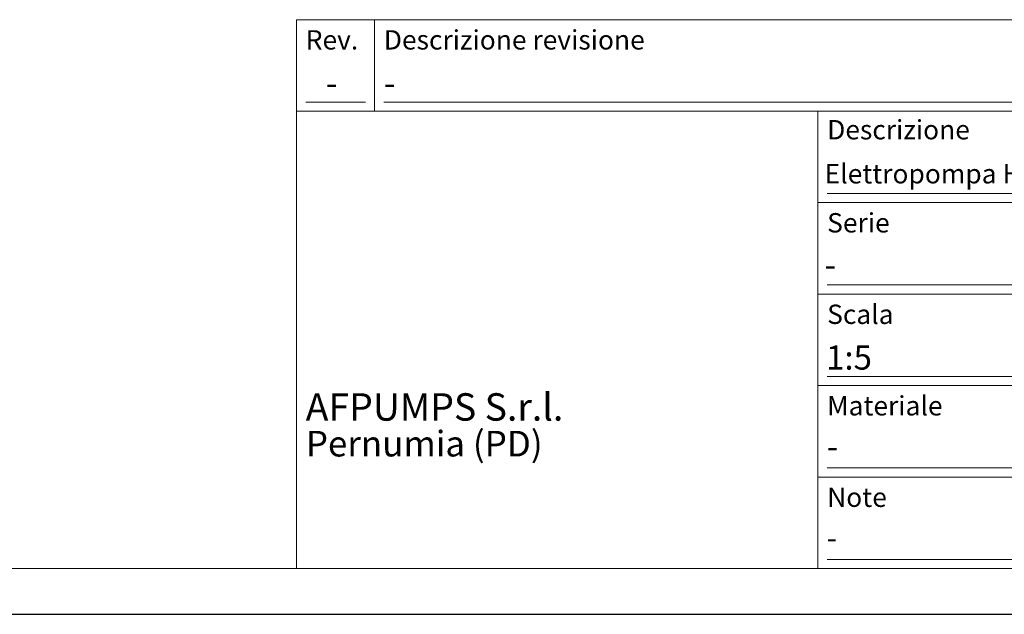
# Model space of a CAD drawing. Units: millimetres. Extents: x 0 to 420, y -1 to 297.
# Drawn here: x 205 to 312, y 0 to 65 of the extents above; entities that cross this region are included whole.
import ezdxf

# ---------------------------------------------------------------- set-up
doc = ezdxf.new("R2010")
doc.units = ezdxf.units.MM
for name, color, linetype in [('CARTIGLIO', 5, 'Continuous'), ('TESTO', 7, 'Continuous'), ('TITOLI', 7, 'Continuous')]:
    doc.layers.add(name, color=color, linetype=linetype)
doc.styles.add('SLDTEXTSTYLE0', font='TXT', dxfattribs={"width": 0.736842})
doc.styles.add('SLDTEXTSTYLE1', font='TXT', dxfattribs={"width": 0.7})

# ---------------------------------------------------------------- blocks, each defined once
blk = doc.blocks.new('SW_NOTE_0')
at = {"layer": 'TITOLI', "color": 0, "insert": (0, 0.546), "char_height": 0.4233, "attachment_point": 1, "style": 'SLDTEXTSTYLE0'}
blk.add_mtext('Note', dxfattribs=at)
blk = doc.blocks.new('SW_NOTE_0_1')
at = {"layer": 'TITOLI', "color": 0, "insert": (0, 0.546), "char_height": 0.4233, "attachment_point": 1, "style": 'SLDTEXTSTYLE0'}
blk.add_mtext('Materiale', dxfattribs=at)
blk = doc.blocks.new('SW_NOTE_0_2')
at = {"layer": 'TITOLI', "color": 0, "insert": (0, 0.546), "char_height": 0.4233, "attachment_point": 1, "style": 'SLDTEXTSTYLE0'}
blk.add_mtext('Serie', dxfattribs=at)
blk = doc.blocks.new('SW_NOTE_0_3')
at = {"layer": 'TITOLI', "color": 0, "insert": (0, 0.546), "char_height": 0.4233, "attachment_point": 1, "style": 'SLDTEXTSTYLE0'}
blk.add_mtext('Scala', dxfattribs=at)
blk = doc.blocks.new('SW_NOTE_0_5')
at = {"layer": 'TITOLI', "color": 0, "insert": (0, 0.546), "char_height": 0.42333, "attachment_point": 1, "style": 'SLDTEXTSTYLE0'}
blk.add_mtext('Descrizione', dxfattribs=at)
blk = doc.blocks.new('SW_NOTE_0_7')
at = {"layer": 'TITOLI', "color": 0, "insert": (0, 0.546), "char_height": 0.4233, "attachment_point": 1, "style": 'SLDTEXTSTYLE0'}
blk.add_mtext('Rev.', dxfattribs=at)
blk = doc.blocks.new('SW_NOTE_0_8')
at = {"layer": 'TITOLI', "color": 0, "insert": (0, 0.546), "char_height": 0.42333, "attachment_point": 1, "style": 'SLDTEXTSTYLE0'}
blk.add_mtext('Descrizione revisione', dxfattribs=at)
blk = doc.blocks.new('SW_NOTE_0_12')
at = {"layer": 'TITOLI', "color": 0, "insert": (0, 0.773), "char_height": 0.6, "attachment_point": 1, "style": 'SLDTEXTSTYLE0'}
blk.add_mtext('AFPUMPS S.r.l.', dxfattribs=at)
blk = doc.blocks.new('SW_NOTE_0_13')
at = {"layer": 'TITOLI', "color": 0, "insert": (0, 0.722), "char_height": 0.56, "attachment_point": 1, "style": 'SLDTEXTSTYLE0'}
blk.add_mtext('Pernumia (PD)', dxfattribs=at)
blk = doc.blocks.new('SW_NOTE_0_19')
at = {"layer": 'TITOLI', "color": 0, "insert": (0, 0.546), "char_height": 0.42333, "attachment_point": 1, "style": 'SLDTEXTSTYLE0'}
blk.add_mtext('Elettropompa HV 80 311-312 + base di appoggio', dxfattribs=at)
blk = doc.blocks.new('CARTIGLIO')
at = {"layer": 'CARTIGLIO', "color": 179, "linetype": 'Continuous', "lineweight": 18}
for p, q in [((-37, 13), (-37, 1)), ((-37, 13), (-1, 13)), ((-35.293, 13), (-35.293, 11)), ((-35.493, 11.2), (-36.8, 11.2)), ((-12.23, 11.2), (-35.093, 11.2)), ((-37, 11), (-1, 11)), ((-25.6, 11), (-25.6, 1)), ((-1.349, 9.2), (-25.4, 9.2)), ((-25.6, 9), (-1, 9)), ((-9.699, 7.2), (-25.4, 7.2)), ((-25.6, 7), (-1, 7)), ((-19.65, 5.2), (-25.4, 5.2)), ((-25.6, 5), (-1, 5)), ((-1.349, 3.2), (-25.4, 3.2)), ((-25.6, 3), (-1, 3)), ((-1.349, 1.2), (-25.4, 1.2))]:
    blk.add_line(p, q, dxfattribs=at)
at = {"layer": 'TITOLI', "color": 7}
for name, p in [('SW_NOTE_0_7', (-36.8, 12.225)), ('SW_NOTE_0_8', (-35.093, 12.225)), ('SW_NOTE_0_5', (-25.4, 10.26)), ('SW_NOTE_0_19', (-25.455, 9.297)), ('SW_NOTE_0_2', (-25.4, 8.225)), ('SW_NOTE_0_3', (-25.4, 6.225)), ('SW_NOTE_0_12', (-36.8, 4.06)), ('SW_NOTE_0_1', (-25.4, 4.225)), ('SW_NOTE_0_13', (-36.797, 3.289)), ('SW_NOTE_0', (-25.4, 2.225))]:
    blk.add_blockref(name, p, dxfattribs=at)

msp = doc.modelspace()

# ---------------------------------------------------------------- linework, layer by layer
at = {"layer": 'CARTIGLIO', "color": 7, "linetype": 'Continuous', "lineweight": 18}
msp.add_line((415, 5), (5, 5), dxfattribs=at)
at = {"layer": 'CARTIGLIO'}
msp.add_line((0, 0), (420, 0), dxfattribs=at)

# ---------------------------------------------------------------- block references
at = {"color": 7, "linetype": 'Continuous', "xscale": 5, "yscale": 5, "zscale": 5}
msp.add_blockref('CARTIGLIO', (420, 0), dxfattribs=at)

# ---------------------------------------------------------------- texts
at = {"layer": 'TESTO', "attachment_point": 1, "style": 'SLDTEXTSTYLE1'}
for s, insert, char_height in [('-', (238.214, 59.392), 2.646), ('-', (244.553, 59.392), 2.646), ('-', (292.725, 39.532), 2.646), ('1:5', (292.886, 29.395), 2.6458), ('-', (292.947, 19.684), 2.646), ('-', (292.954, 9.566), 2.381)]:
    msp.add_mtext(s, dxfattribs=dict(at, insert=insert, char_height=char_height))

doc.saveas('drawing.dxf')
